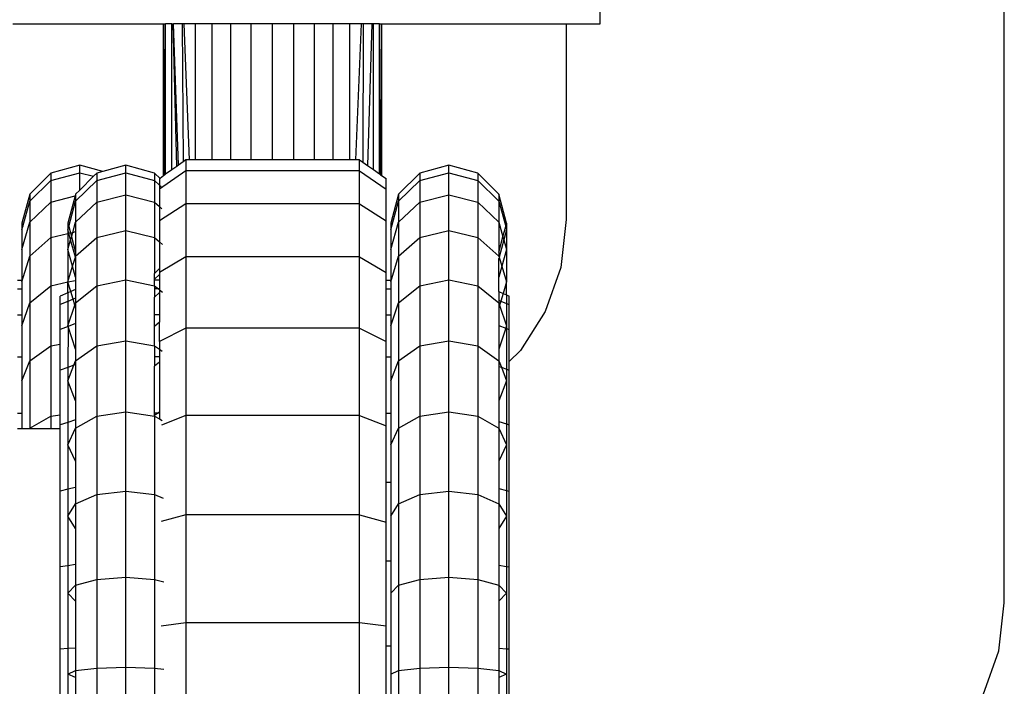
# Model space of a CAD drawing. Units: metres. Extents: x 0.4 to 4.83, y -1.37 to 1.31.
# Drawn here: x 4.48 to 4.59, y -1.3 to -1.22 of the extents above; entities that cross this region are included whole.
import ezdxf

# ---------------------------------------------------------------- set-up
doc = ezdxf.new("R2010")
doc.units = ezdxf.units.M
doc.layers.add('Edges', color=7, linetype='Continuous')

# ---------------------------------------------------------------- blocks, each defined once
blk = doc.blocks.new('hospital+bed fr')
at = {"layer": 'Edges'}
for p, q in [((0.55817, -0.27184), (0.55817, -0.22827)), ((0.60302, -0.3361), (0.60302, -0.22827)), ((0.49295, -0.27184), (0.50969, -0.27184)), ((0.50969, -0.2887), (0.50969, -0.27184)), ((0.50969, -0.27184), (0.5098, -0.28862)), ((0.50969, -0.27184), (0.50992, -0.27184)), ((0.50992, -0.28853), (0.50992, -0.27184)), ((0.51061, -0.27184), (0.50992, -0.27184)), ((0.51061, -0.28805), (0.51061, -0.27184)), ((0.51061, -0.27184), (0.51074, -0.27184)), ((0.51117, -0.28766), (0.51074, -0.27184)), ((0.51074, -0.27184), (0.51079, -0.27184)), ((0.51176, -0.27184), (0.51079, -0.27184)), ((0.51136, -0.28752), (0.51079, -0.27184)), ((0.51176, -0.27184), (0.51187, -0.28716)), ((0.51182, -0.27184), (0.51176, -0.27184)), ((0.51193, -0.27184), (0.51182, -0.27184)), ((0.51193, -0.27184), (0.51255, -0.28694)), ((0.51323, -0.27184), (0.51193, -0.27184)), ((0.51323, -0.28694), (0.51323, -0.27184)), ((0.51473, -0.27184), (0.51323, -0.27184)), ((0.51507, -0.27184), (0.51473, -0.27184)), ((0.51507, -0.28694), (0.51507, -0.27184)), ((0.51716, -0.27184), (0.51507, -0.27184)), ((0.51716, -0.28694), (0.51716, -0.27184)), ((0.51792, -0.27184), (0.51716, -0.27184)), ((0.51943, -0.27184), (0.51792, -0.27184)), ((0.51943, -0.28694), (0.51943, -0.27184)), ((0.52126, -0.27184), (0.51943, -0.27184)), ((0.5218, -0.27184), (0.52126, -0.27184)), ((0.5218, -0.28694), (0.5218, -0.27184)), ((0.52416, -0.27184), (0.5218, -0.27184)), ((0.52416, -0.28694), (0.52416, -0.27184)), ((0.52461, -0.27184), (0.52416, -0.27184)), ((0.52643, -0.27184), (0.52461, -0.27184)), ((0.52643, -0.28694), (0.52643, -0.27184)), ((0.52785, -0.27184), (0.52643, -0.27184)), ((0.52852, -0.27184), (0.52785, -0.27184)), ((0.52852, -0.28694), (0.52852, -0.27184)), ((0.53036, -0.27184), (0.52852, -0.27184)), ((0.53036, -0.28694), (0.53036, -0.27184)), ((0.53084, -0.27184), (0.53036, -0.27184)), ((0.53166, -0.27184), (0.53084, -0.27184)), ((0.53104, -0.28694), (0.53166, -0.27184)), ((0.53185, -0.27184), (0.53166, -0.27184)), ((0.53185, -0.27184), (0.5318, -0.28718)), ((0.53282, -0.27184), (0.53185, -0.27184)), ((0.53282, -0.27184), (0.53232, -0.28755)), ((0.53298, -0.27184), (0.53282, -0.27184)), ((0.53298, -0.28801), (0.53298, -0.27184)), ((0.53346, -0.27184), (0.53298, -0.27184)), ((0.53367, -0.27184), (0.53346, -0.27184)), ((0.53367, -0.2885), (0.53367, -0.27184)), ((0.53367, -0.27184), (0.5339, -0.27184)), ((0.53379, -0.28859), (0.5339, -0.27184)), ((0.5339, -0.27184), (0.5339, -0.28866)), ((0.5339, -0.27184), (0.5544, -0.27184)), ((0.5544, -0.27184), (0.5544, -0.29356)), ((0.5544, -0.27184), (0.5564, -0.27184)), ((0.5564, -0.27184), (0.55766, -0.27184)), ((0.55766, -0.27184), (0.55795, -0.27184)), ((0.55795, -0.27184), (0.55817, -0.27184)), ((0.51187, -0.28716), (0.51136, -0.28752)), ((0.51218, -0.28694), (0.51187, -0.28716)), ((0.51218, -0.28694), (0.51218, -0.28817)), ((0.51255, -0.28694), (0.51218, -0.28694)), ((0.51323, -0.28694), (0.51255, -0.28694)), ((0.51507, -0.28694), (0.51323, -0.28694)), ((0.51716, -0.28694), (0.51507, -0.28694)), ((0.51943, -0.28694), (0.51716, -0.28694)), ((0.5218, -0.28694), (0.51943, -0.28694)), ((0.52416, -0.28694), (0.5218, -0.28694)), ((0.52643, -0.28694), (0.52416, -0.28694)), ((0.52852, -0.28694), (0.52643, -0.28694)), ((0.53036, -0.28694), (0.52852, -0.28694)), ((0.53104, -0.28694), (0.53036, -0.28694)), ((0.53146, -0.28694), (0.53104, -0.28694)), ((0.53146, -0.28817), (0.53146, -0.28694)), ((0.53146, -0.28694), (0.5318, -0.28718)), ((0.5318, -0.28718), (0.53232, -0.28755)), ((0.49718, -0.2884), (0.49483, -0.29075)), ((0.5004, -0.28754), (0.49718, -0.2884)), ((0.49718, -0.28921), (0.5004, -0.28836)), ((0.49718, -0.2884), (0.49718, -0.28921)), ((0.5004, -0.28836), (0.5004, -0.28754)), ((0.50294, -0.28822), (0.5004, -0.28754)), ((0.5004, -0.28836), (0.50192, -0.28876)), ((0.5004, -0.29029), (0.5004, -0.28836)), ((0.50228, -0.2884), (0.50192, -0.28876)), ((0.50294, -0.28822), (0.50228, -0.2884)), ((0.50228, -0.28921), (0.50549, -0.28836)), ((0.50228, -0.2884), (0.50228, -0.28921)), ((0.50549, -0.28754), (0.50294, -0.28822)), ((0.50549, -0.28836), (0.50549, -0.28754)), ((0.5087, -0.2884), (0.50549, -0.28754)), ((0.50549, -0.28836), (0.5087, -0.28921)), ((0.50549, -0.2908), (0.50549, -0.28836)), ((0.5087, -0.2884), (0.5087, -0.28921)), ((0.50931, -0.289), (0.5087, -0.2884)), ((0.51218, -0.28817), (0.50923, -0.2902)), ((0.50992, -0.28853), (0.5098, -0.28862)), ((0.51061, -0.28805), (0.50992, -0.28853)), ((0.51117, -0.28766), (0.51061, -0.28805)), ((0.51136, -0.28752), (0.51117, -0.28766)), ((0.53146, -0.28817), (0.51218, -0.28817)), ((0.51218, -0.28817), (0.51218, -0.2918)), ((0.53146, -0.2918), (0.53146, -0.28817)), ((0.53146, -0.28817), (0.53441, -0.2902)), ((0.53232, -0.28755), (0.53298, -0.28801)), ((0.53298, -0.28801), (0.53367, -0.2885)), ((0.53367, -0.2885), (0.53379, -0.28859)), ((0.53813, -0.2884), (0.53578, -0.29075)), ((0.54135, -0.28754), (0.53813, -0.2884)), ((0.53813, -0.28921), (0.54135, -0.28836)), ((0.53813, -0.2884), (0.53813, -0.28921)), ((0.54135, -0.28836), (0.54135, -0.28754)), ((0.54456, -0.2884), (0.54135, -0.28754)), ((0.54135, -0.28836), (0.54456, -0.28921)), ((0.54135, -0.2908), (0.54135, -0.28836)), ((0.54691, -0.29075), (0.54456, -0.2884)), ((0.54456, -0.2884), (0.54456, -0.28921)), ((0.49483, -0.29153), (0.49718, -0.28921)), ((0.49718, -0.28921), (0.49718, -0.29162)), ((0.49993, -0.29153), (0.50228, -0.28921)), ((0.50192, -0.28876), (0.5004, -0.29029)), ((0.50228, -0.28921), (0.50228, -0.29162)), ((0.5087, -0.28921), (0.5087, -0.29162)), ((0.5087, -0.28921), (0.50923, -0.28973)), ((0.50931, -0.289), (0.50923, -0.28902)), ((0.50923, -0.28902), (0.50923, -0.28973)), ((0.50969, -0.2887), (0.50931, -0.289)), ((0.5098, -0.28862), (0.50969, -0.2887)), ((0.53379, -0.28859), (0.5339, -0.28866)), ((0.5339, -0.28866), (0.53441, -0.28902)), ((0.53441, -0.2902), (0.53441, -0.28902)), ((0.53578, -0.29153), (0.53813, -0.28921)), ((0.53813, -0.28921), (0.53813, -0.29162)), ((0.54456, -0.28921), (0.54691, -0.29153)), ((0.54456, -0.28921), (0.54456, -0.29162)), ((0.5004, -0.29029), (0.49993, -0.29075)), ((0.50923, -0.28973), (0.50941, -0.28991)), ((0.50923, -0.28973), (0.50923, -0.2902)), ((0.50923, -0.2902), (0.50923, -0.29212)), ((0.53441, -0.29372), (0.53441, -0.2902)), ((0.49483, -0.29075), (0.49397, -0.29396)), ((0.49407, -0.29434), (0.49483, -0.29153)), ((0.49483, -0.29075), (0.49483, -0.29153)), ((0.49483, -0.29153), (0.49483, -0.29385)), ((0.49483, -0.29385), (0.49718, -0.29162)), ((0.49718, -0.29162), (0.49988, -0.29093)), ((0.49718, -0.29162), (0.49718, -0.29556)), ((0.49988, -0.29093), (0.49907, -0.29396)), ((0.49917, -0.29434), (0.49993, -0.29153)), ((0.49993, -0.29075), (0.49988, -0.29093)), ((0.49988, -0.29093), (0.49993, -0.29092)), ((0.49993, -0.29075), (0.49993, -0.29092)), ((0.49993, -0.29092), (0.49993, -0.29153)), ((0.49993, -0.29153), (0.49993, -0.29385)), ((0.49993, -0.29385), (0.50228, -0.29162)), ((0.50228, -0.29162), (0.50549, -0.2908)), ((0.50228, -0.29162), (0.50228, -0.29556)), ((0.50549, -0.2908), (0.5087, -0.29162)), ((0.50549, -0.29479), (0.50549, -0.2908)), ((0.5087, -0.29162), (0.5087, -0.29556)), ((0.5087, -0.29162), (0.50923, -0.29212)), ((0.51218, -0.2918), (0.50923, -0.29372)), ((0.53146, -0.2918), (0.51218, -0.2918)), ((0.51218, -0.2918), (0.51218, -0.29769)), ((0.53146, -0.29769), (0.53146, -0.2918)), ((0.53146, -0.2918), (0.53441, -0.29372)), ((0.53578, -0.29075), (0.53492, -0.29396)), ((0.53492, -0.2947), (0.53578, -0.29153)), ((0.53578, -0.29075), (0.53578, -0.29153)), ((0.53578, -0.29153), (0.53578, -0.29385)), ((0.53578, -0.29385), (0.53813, -0.29162)), ((0.53813, -0.29162), (0.54135, -0.2908)), ((0.53813, -0.29162), (0.53813, -0.29556)), ((0.54135, -0.2908), (0.54456, -0.29162)), ((0.54135, -0.29479), (0.54135, -0.2908)), ((0.54456, -0.29162), (0.54691, -0.29385)), ((0.54456, -0.29162), (0.54456, -0.29556)), ((0.54777, -0.29396), (0.54691, -0.29075)), ((0.54691, -0.29075), (0.54691, -0.29153)), ((0.54691, -0.29153), (0.54691, -0.29385)), ((0.54691, -0.29153), (0.54767, -0.29434)), ((0.50923, -0.29212), (0.50951, -0.29238)), ((0.50923, -0.29212), (0.50923, -0.29372)), ((0.49397, -0.29689), (0.49483, -0.29385)), ((0.49397, -0.29396), (0.49397, -0.2947)), ((0.49397, -0.29396), (0.49407, -0.29434)), ((0.49483, -0.29385), (0.49483, -0.29764)), ((0.49907, -0.29396), (0.49907, -0.2947)), ((0.49907, -0.29396), (0.49917, -0.29434)), ((0.49961, -0.29498), (0.49993, -0.29385)), ((0.49993, -0.29385), (0.49993, -0.2949)), ((0.50923, -0.29372), (0.50923, -0.29602)), ((0.53441, -0.29942), (0.53441, -0.29372)), ((0.53492, -0.29689), (0.53578, -0.29385)), ((0.53492, -0.29396), (0.53492, -0.2947)), ((0.53578, -0.29385), (0.53578, -0.29764)), ((0.54691, -0.29385), (0.54737, -0.29547)), ((0.54691, -0.29385), (0.54691, -0.29718)), ((0.54767, -0.29434), (0.54777, -0.29396)), ((0.54777, -0.29396), (0.54777, -0.2947)), ((0.5544, -0.29356), (0.55379, -0.29888)), ((0.49397, -0.2947), (0.49407, -0.29434)), ((0.49397, -0.2947), (0.49397, -0.29689)), ((0.49718, -0.29556), (0.49907, -0.29511)), ((0.49907, -0.2947), (0.49917, -0.29434)), ((0.49907, -0.2947), (0.49907, -0.29511)), ((0.49917, -0.29508), (0.49907, -0.2947)), ((0.49907, -0.29511), (0.49917, -0.29508)), ((0.49907, -0.29511), (0.49907, -0.29689)), ((0.49917, -0.29434), (0.49936, -0.29504)), ((0.49917, -0.29508), (0.49936, -0.29504)), ((0.49937, -0.29582), (0.49917, -0.29508)), ((0.49936, -0.29504), (0.49961, -0.29498)), ((0.49936, -0.29504), (0.49947, -0.29547)), ((0.49947, -0.29547), (0.49961, -0.29498)), ((0.49961, -0.29498), (0.49993, -0.2949)), ((0.49993, -0.2949), (0.49993, -0.29718)), ((0.50228, -0.29556), (0.50549, -0.29479)), ((0.50549, -0.29479), (0.5087, -0.29556)), ((0.50549, -0.30024), (0.50549, -0.29479)), ((0.53492, -0.2947), (0.53492, -0.29689)), ((0.53813, -0.29556), (0.54135, -0.29479)), ((0.54135, -0.29479), (0.54456, -0.29556)), ((0.54135, -0.30024), (0.54135, -0.29479)), ((0.54737, -0.29547), (0.54767, -0.29434)), ((0.54777, -0.2947), (0.54746, -0.29582)), ((0.54767, -0.29434), (0.54777, -0.2947)), ((0.54777, -0.2947), (0.54777, -0.29689)), ((0.49483, -0.29764), (0.49718, -0.29556)), ((0.49718, -0.29556), (0.49718, -0.30093)), ((0.49907, -0.29689), (0.49937, -0.29582)), ((0.49937, -0.29582), (0.49947, -0.29547)), ((0.4999, -0.29775), (0.49937, -0.29582)), ((0.49947, -0.29547), (0.49993, -0.29718)), ((0.49993, -0.29764), (0.50228, -0.29556)), ((0.50228, -0.29556), (0.50228, -0.30093)), ((0.5087, -0.29556), (0.50923, -0.29602)), ((0.5087, -0.29556), (0.5087, -0.29953)), ((0.50923, -0.29602), (0.50957, -0.29632)), ((0.50923, -0.29602), (0.50923, -0.299)), ((0.53578, -0.29764), (0.53813, -0.29556)), ((0.53813, -0.29556), (0.53813, -0.30093)), ((0.54456, -0.29556), (0.54691, -0.29764)), ((0.54456, -0.29556), (0.54456, -0.30093)), ((0.54691, -0.29718), (0.54737, -0.29547)), ((0.54746, -0.29582), (0.54694, -0.29775)), ((0.54737, -0.29547), (0.54746, -0.29582)), ((0.54746, -0.29582), (0.54777, -0.29689)), ((0.49397, -0.29689), (0.49397, -0.30028)), ((0.49907, -0.29689), (0.49907, -0.30048)), ((0.49959, -0.29875), (0.49907, -0.29689)), ((0.49993, -0.29718), (0.49993, -0.29764)), ((0.53492, -0.29689), (0.53492, -0.30028)), ((0.54691, -0.29718), (0.54691, -0.29764)), ((0.54777, -0.29689), (0.54724, -0.29875)), ((0.54777, -0.29689), (0.54777, -0.30048)), ((0.49397, -0.30048), (0.49483, -0.29764)), ((0.49483, -0.29764), (0.49483, -0.30281)), ((0.49959, -0.29875), (0.4999, -0.29775)), ((0.4999, -0.29775), (0.49993, -0.29764)), ((0.4999, -0.29775), (0.49993, -0.29787)), ((0.49993, -0.29787), (0.49993, -0.29994)), ((0.51218, -0.29769), (0.50923, -0.29942)), ((0.53146, -0.29769), (0.51218, -0.29769)), ((0.51218, -0.29769), (0.51218, -0.30563)), ((0.53146, -0.30563), (0.53146, -0.29769)), ((0.53146, -0.29769), (0.53441, -0.29942)), ((0.53492, -0.30048), (0.53578, -0.29764)), ((0.53578, -0.29764), (0.53578, -0.30281)), ((0.54691, -0.29764), (0.54694, -0.29775)), ((0.54694, -0.29775), (0.54691, -0.29787)), ((0.54691, -0.29994), (0.54691, -0.29787)), ((0.54694, -0.29775), (0.54724, -0.29875)), ((0.49907, -0.30048), (0.49959, -0.29875)), ((0.49993, -0.29994), (0.49959, -0.29875)), ((0.5087, -0.29953), (0.50923, -0.299)), ((0.50923, -0.299), (0.50923, -0.29942)), ((0.50923, -0.29942), (0.50923, -0.29967)), ((0.53441, -0.30028), (0.53441, -0.29942)), ((0.54724, -0.29875), (0.54691, -0.29994)), ((0.54724, -0.29875), (0.54777, -0.30048)), ((0.55379, -0.29888), (0.55204, -0.30377)), ((0.49346, -0.30028), (0.49397, -0.30028)), ((0.49397, -0.30028), (0.49397, -0.30048)), ((0.49397, -0.30048), (0.49397, -0.30125)), ((0.49718, -0.30093), (0.49907, -0.30048)), ((0.49907, -0.30048), (0.49993, -0.30034)), ((0.49908, -0.30052), (0.49907, -0.30048)), ((0.49907, -0.3017), (0.49908, -0.30052)), ((0.4994, -0.30156), (0.49908, -0.30052)), ((0.49993, -0.29994), (0.49993, -0.30034)), ((0.49993, -0.30034), (0.49993, -0.30133)), ((0.50228, -0.30093), (0.50549, -0.30024)), ((0.50549, -0.30024), (0.5087, -0.30093)), ((0.50549, -0.307), (0.50549, -0.30024)), ((0.5087, -0.30019), (0.5087, -0.29953)), ((0.50923, -0.29967), (0.5087, -0.30019)), ((0.5087, -0.30028), (0.5087, -0.30019)), ((0.50923, -0.30028), (0.5087, -0.30028)), ((0.5087, -0.30093), (0.5087, -0.30028)), ((0.50923, -0.29967), (0.50923, -0.30028)), ((0.50923, -0.30028), (0.50923, -0.30125)), ((0.53441, -0.30125), (0.53441, -0.30028)), ((0.53441, -0.30028), (0.53492, -0.30028)), ((0.53492, -0.30028), (0.53492, -0.30048)), ((0.53492, -0.30048), (0.53492, -0.30125)), ((0.53813, -0.30093), (0.54135, -0.30024)), ((0.54135, -0.30024), (0.54456, -0.30093)), ((0.54135, -0.307), (0.54135, -0.30024)), ((0.54691, -0.30156), (0.54691, -0.29994)), ((0.54777, -0.30048), (0.54738, -0.30176)), ((0.54777, -0.30193), (0.54777, -0.30048)), ((0.49346, -0.30125), (0.49397, -0.30125)), ((0.49397, -0.30125), (0.49397, -0.30412)), ((0.49483, -0.30281), (0.49718, -0.30093)), ((0.49718, -0.30093), (0.49718, -0.30759)), ((0.4994, -0.30156), (0.49907, -0.3017)), ((0.49993, -0.30133), (0.4994, -0.30156)), ((0.49965, -0.3024), (0.4994, -0.30156)), ((0.49993, -0.30281), (0.50228, -0.30093)), ((0.49993, -0.30133), (0.49993, -0.30228)), ((0.50228, -0.30093), (0.50228, -0.30759)), ((0.5087, -0.30093), (0.50911, -0.30125)), ((0.5087, -0.30093), (0.5087, -0.30125)), ((0.50911, -0.30125), (0.5087, -0.30125)), ((0.5087, -0.30125), (0.5087, -0.30217)), ((0.50923, -0.30167), (0.5087, -0.30217)), ((0.50911, -0.30125), (0.50923, -0.30135)), ((0.50923, -0.30125), (0.50911, -0.30125)), ((0.50923, -0.30125), (0.50923, -0.30135)), ((0.50923, -0.30135), (0.50958, -0.30163)), ((0.50923, -0.30135), (0.50923, -0.30167)), ((0.50923, -0.30167), (0.50923, -0.30412)), ((0.53441, -0.30412), (0.53441, -0.30125)), ((0.53441, -0.30125), (0.53492, -0.30125)), ((0.53492, -0.30125), (0.53492, -0.30412)), ((0.53578, -0.30281), (0.53813, -0.30093)), ((0.53813, -0.30093), (0.53813, -0.30759)), ((0.54456, -0.30093), (0.54691, -0.30281)), ((0.54456, -0.30093), (0.54456, -0.30759)), ((0.54691, -0.30156), (0.54738, -0.30176)), ((0.54691, -0.30156), (0.54691, -0.30251)), ((0.49907, -0.3017), (0.49823, -0.30206)), ((0.49823, -0.303), (0.49823, -0.30206)), ((0.49907, -0.30264), (0.49823, -0.303)), ((0.49907, -0.3017), (0.49907, -0.30264)), ((0.49965, -0.3024), (0.49907, -0.30264)), ((0.49907, -0.30264), (0.49907, -0.30537)), ((0.49993, -0.30228), (0.49965, -0.3024)), ((0.49985, -0.30305), (0.49965, -0.3024)), ((0.49993, -0.30228), (0.49993, -0.30281)), ((0.5087, -0.30412), (0.5087, -0.30217)), ((0.54691, -0.30251), (0.54713, -0.3026)), ((0.54691, -0.30251), (0.54691, -0.30281)), ((0.54713, -0.3026), (0.54699, -0.30305)), ((0.54738, -0.30176), (0.54713, -0.3026)), ((0.54713, -0.3026), (0.54777, -0.30287)), ((0.54738, -0.30176), (0.54777, -0.30193)), ((0.54777, -0.30193), (0.54777, -0.30287)), ((0.54777, -0.30193), (0.54807, -0.30206)), ((0.54807, -0.303), (0.54807, -0.30206)), ((0.49397, -0.30537), (0.49483, -0.30281)), ((0.49483, -0.30281), (0.49483, -0.30922)), ((0.49823, -0.30577), (0.49823, -0.303)), ((0.49907, -0.30537), (0.49985, -0.30305)), ((0.49985, -0.30305), (0.49993, -0.30281)), ((0.49993, -0.30332), (0.49985, -0.30305)), ((0.49993, -0.30281), (0.49993, -0.30332)), ((0.49993, -0.30332), (0.49993, -0.30509)), ((0.53492, -0.30537), (0.53578, -0.30281)), ((0.53578, -0.30281), (0.53578, -0.30922)), ((0.54691, -0.30281), (0.54699, -0.30305)), ((0.54691, -0.30281), (0.54691, -0.30332)), ((0.54699, -0.30305), (0.54691, -0.30332)), ((0.54691, -0.30332), (0.54691, -0.3053)), ((0.54699, -0.30305), (0.54777, -0.30537)), ((0.54777, -0.30287), (0.54777, -0.30537)), ((0.54777, -0.30287), (0.54807, -0.303)), ((0.54807, -0.30577), (0.54807, -0.303)), ((0.55204, -0.30377), (0.5493, -0.30808)), ((0.49346, -0.30412), (0.49397, -0.30412)), ((0.49397, -0.30412), (0.49397, -0.30537)), ((0.50923, -0.30412), (0.5087, -0.30412)), ((0.5087, -0.30541), (0.5087, -0.30412)), ((0.50923, -0.30494), (0.5087, -0.30541)), ((0.50923, -0.30412), (0.50923, -0.30494)), ((0.50923, -0.30709), (0.50923, -0.30494)), ((0.53441, -0.30412), (0.53492, -0.30412)), ((0.53441, -0.30709), (0.53441, -0.30412)), ((0.53492, -0.30412), (0.53492, -0.30537)), ((0.49397, -0.30537), (0.49397, -0.30878)), ((0.49909, -0.30543), (0.49823, -0.30577)), ((0.49823, -0.3074), (0.49823, -0.30577)), ((0.49909, -0.30543), (0.49907, -0.30537)), ((0.49909, -0.30543), (0.49907, -0.30996)), ((0.49993, -0.30509), (0.49909, -0.30543)), ((0.49993, -0.30794), (0.49909, -0.30543)), ((0.49993, -0.30509), (0.49993, -0.30794)), ((0.5087, -0.30759), (0.5087, -0.30541)), ((0.51218, -0.30563), (0.50923, -0.30709)), ((0.53146, -0.30563), (0.51218, -0.30563)), ((0.51218, -0.30563), (0.51218, -0.31529)), ((0.53146, -0.31529), (0.53146, -0.30563)), ((0.53146, -0.30563), (0.53441, -0.30709)), ((0.53492, -0.30537), (0.53492, -0.30878)), ((0.54691, -0.3053), (0.54769, -0.30561)), ((0.54691, -0.3053), (0.54691, -0.30794)), ((0.54769, -0.30561), (0.54691, -0.30794)), ((0.54777, -0.30537), (0.54769, -0.30561)), ((0.54769, -0.30561), (0.54777, -0.30565)), ((0.54777, -0.30537), (0.54777, -0.30565)), ((0.54777, -0.30565), (0.54777, -0.31016)), ((0.54777, -0.30565), (0.54807, -0.30577)), ((0.54807, -0.30931), (0.54807, -0.30577)), ((0.50228, -0.30759), (0.50549, -0.307)), ((0.50549, -0.307), (0.5087, -0.30759)), ((0.50549, -0.31489), (0.50549, -0.307)), ((0.50923, -0.30709), (0.50923, -0.30796)), ((0.53441, -0.30878), (0.53441, -0.30709)), ((0.53813, -0.30759), (0.54135, -0.307)), ((0.54135, -0.307), (0.54456, -0.30759)), ((0.54135, -0.31489), (0.54135, -0.307)), ((0.49483, -0.30922), (0.49718, -0.30759)), ((0.49718, -0.30759), (0.49823, -0.3074)), ((0.49718, -0.30759), (0.49718, -0.31538)), ((0.49823, -0.31026), (0.49823, -0.3074)), ((0.49993, -0.30922), (0.50228, -0.30759)), ((0.49993, -0.30794), (0.49993, -0.30922)), ((0.50228, -0.30759), (0.50228, -0.31538)), ((0.5087, -0.30759), (0.50923, -0.30796)), ((0.5087, -0.30759), (0.5087, -0.30878)), ((0.50923, -0.30796), (0.50954, -0.30817)), ((0.50923, -0.30796), (0.50923, -0.30878)), ((0.53578, -0.30922), (0.53813, -0.30759)), ((0.53813, -0.30759), (0.53813, -0.31538)), ((0.54456, -0.30759), (0.54691, -0.30922)), ((0.54456, -0.30759), (0.54456, -0.31538)), ((0.54691, -0.30794), (0.54691, -0.30922)), ((0.5493, -0.30808), (0.54807, -0.30931)), ((0.49346, -0.30878), (0.49397, -0.30878)), ((0.49397, -0.30878), (0.49397, -0.31145)), ((0.49397, -0.31145), (0.49483, -0.30922)), ((0.49483, -0.30922), (0.49483, -0.31671)), ((0.49974, -0.30973), (0.49993, -0.30922)), ((0.49993, -0.30922), (0.49993, -0.30966)), ((0.50923, -0.30878), (0.5087, -0.30878)), ((0.5087, -0.30878), (0.5087, -0.30982)), ((0.50923, -0.30878), (0.50923, -0.3094)), ((0.53441, -0.31506), (0.53441, -0.30878)), ((0.53441, -0.30878), (0.53492, -0.30878)), ((0.53492, -0.30878), (0.53492, -0.31145)), ((0.53492, -0.31145), (0.53578, -0.30922)), ((0.53578, -0.30922), (0.53578, -0.31671)), ((0.54691, -0.30922), (0.54719, -0.30995)), ((0.54691, -0.30922), (0.54691, -0.30985)), ((0.54807, -0.31026), (0.54807, -0.30931)), ((0.49907, -0.30996), (0.49823, -0.31026)), ((0.49823, -0.31522), (0.49823, -0.31026)), ((0.49907, -0.31145), (0.49974, -0.30973)), ((0.49974, -0.30973), (0.49907, -0.30996)), ((0.49907, -0.30996), (0.49907, -0.31145)), ((0.49993, -0.30966), (0.49974, -0.30973)), ((0.49993, -0.30966), (0.49993, -0.31367)), ((0.50923, -0.3094), (0.5087, -0.30982)), ((0.5087, -0.31506), (0.5087, -0.30982)), ((0.50923, -0.3094), (0.50923, -0.31493)), ((0.54691, -0.30985), (0.54719, -0.30995)), ((0.54691, -0.30985), (0.54691, -0.31367)), ((0.54719, -0.30995), (0.54777, -0.31145)), ((0.54719, -0.30995), (0.54777, -0.31016)), ((0.54777, -0.31016), (0.54777, -0.31145)), ((0.54777, -0.31016), (0.54807, -0.31026)), ((0.54807, -0.31632), (0.54807, -0.31026)), ((0.49397, -0.31145), (0.49397, -0.31506)), ((0.49993, -0.31367), (0.49907, -0.31145)), ((0.49907, -0.31145), (0.49907, -0.31606)), ((0.53492, -0.31145), (0.53492, -0.31506)), ((0.54777, -0.31145), (0.54691, -0.31367)), ((0.54777, -0.31145), (0.54777, -0.31622)), ((0.49993, -0.31367), (0.49993, -0.3158)), ((0.54691, -0.31367), (0.54691, -0.31596)), ((0.49346, -0.31506), (0.49397, -0.31506)), ((0.49397, -0.31506), (0.49397, -0.31678)), ((0.49483, -0.31671), (0.49718, -0.31538)), ((0.49718, -0.31538), (0.49823, -0.31522)), ((0.49718, -0.31538), (0.49718, -0.31678)), ((0.49823, -0.31632), (0.49823, -0.31522)), ((0.49993, -0.3158), (0.49907, -0.31606)), ((0.49993, -0.31671), (0.50228, -0.31538)), ((0.49993, -0.3158), (0.49993, -0.31671)), ((0.50228, -0.31538), (0.50549, -0.31489)), ((0.50228, -0.31538), (0.50228, -0.32408)), ((0.50549, -0.31489), (0.5087, -0.31538)), ((0.50549, -0.32371), (0.50549, -0.31489)), ((0.50905, -0.31506), (0.5087, -0.3153)), ((0.5087, -0.3153), (0.5087, -0.31506)), ((0.50905, -0.31506), (0.5087, -0.31506)), ((0.5087, -0.31538), (0.5087, -0.3153)), ((0.5087, -0.31538), (0.5087, -0.32408)), ((0.5087, -0.31538), (0.50923, -0.31568)), ((0.50923, -0.31493), (0.50905, -0.31506)), ((0.50923, -0.31506), (0.50905, -0.31506)), ((0.50923, -0.31493), (0.50923, -0.31506)), ((0.50923, -0.31506), (0.50923, -0.31568)), ((0.50923, -0.31568), (0.50953, -0.31584)), ((0.51218, -0.31529), (0.50947, -0.31636)), ((0.53146, -0.31529), (0.51218, -0.31529)), ((0.51218, -0.31529), (0.51218, -0.32632)), ((0.53146, -0.32632), (0.53146, -0.31529)), ((0.53146, -0.31529), (0.53441, -0.31645)), ((0.53441, -0.31506), (0.53492, -0.31506)), ((0.53441, -0.31645), (0.53441, -0.31506)), ((0.53492, -0.31506), (0.53492, -0.31854)), ((0.53578, -0.31671), (0.53813, -0.31538)), ((0.53813, -0.31538), (0.54135, -0.31489)), ((0.53813, -0.31538), (0.53813, -0.32408)), ((0.54135, -0.31489), (0.54456, -0.31538)), ((0.54135, -0.32371), (0.54135, -0.31489)), ((0.54456, -0.31538), (0.54691, -0.31671)), ((0.54456, -0.31538), (0.54456, -0.32408)), ((0.49397, -0.31678), (0.49346, -0.31678)), ((0.4948, -0.31678), (0.49397, -0.31678)), ((0.4948, -0.31678), (0.49483, -0.31671)), ((0.49483, -0.31678), (0.4948, -0.31678)), ((0.49483, -0.31671), (0.49483, -0.31678)), ((0.49718, -0.31678), (0.49483, -0.31678)), ((0.49823, -0.31678), (0.49718, -0.31678)), ((0.49907, -0.31606), (0.49823, -0.31632)), ((0.49823, -0.31678), (0.49823, -0.31632)), ((0.49823, -0.32369), (0.49823, -0.31678)), ((0.49907, -0.31606), (0.49907, -0.31854)), ((0.49907, -0.31854), (0.49993, -0.31671)), ((0.49993, -0.31671), (0.49993, -0.32036)), ((0.53441, -0.3227), (0.53441, -0.31645)), ((0.53492, -0.31854), (0.53578, -0.31671)), ((0.53578, -0.31671), (0.53578, -0.32509)), ((0.54691, -0.31596), (0.54691, -0.31671)), ((0.54691, -0.31596), (0.54777, -0.31622)), ((0.54691, -0.31671), (0.54777, -0.31854)), ((0.54691, -0.31671), (0.54691, -0.32036)), ((0.54777, -0.31622), (0.54777, -0.31854)), ((0.54777, -0.31622), (0.54807, -0.31632)), ((0.54807, -0.32369), (0.54807, -0.31632)), ((0.49993, -0.32036), (0.49907, -0.31854)), ((0.49907, -0.31854), (0.49907, -0.32349)), ((0.53492, -0.31854), (0.53492, -0.3227)), ((0.54777, -0.31854), (0.54691, -0.32036)), ((0.54777, -0.31854), (0.54777, -0.32362)), ((0.49993, -0.32036), (0.49993, -0.32329)), ((0.54691, -0.32036), (0.54691, -0.32341)), ((0.49907, -0.32349), (0.49823, -0.32369)), ((0.49993, -0.32329), (0.49907, -0.32349)), ((0.49907, -0.32349), (0.49907, -0.32647)), ((0.49993, -0.32329), (0.49993, -0.32509)), ((0.53441, -0.3227), (0.53492, -0.3227)), ((0.53441, -0.32712), (0.53441, -0.3227)), ((0.53492, -0.3227), (0.53492, -0.32647)), ((0.54691, -0.32341), (0.54777, -0.32362)), ((0.54691, -0.32341), (0.54691, -0.32509)), ((0.49823, -0.33211), (0.49823, -0.32369)), ((0.49993, -0.32509), (0.50228, -0.32408)), ((0.50228, -0.32408), (0.50549, -0.32371)), ((0.50228, -0.32408), (0.50228, -0.33348)), ((0.50549, -0.32371), (0.5087, -0.32408)), ((0.50549, -0.33324), (0.50549, -0.32371)), ((0.5087, -0.32408), (0.50965, -0.32449)), ((0.5087, -0.32408), (0.5087, -0.33348)), ((0.53578, -0.32509), (0.53813, -0.32408)), ((0.53813, -0.32408), (0.54135, -0.32371)), ((0.53813, -0.32408), (0.53813, -0.33348)), ((0.54135, -0.32371), (0.54456, -0.32408)), ((0.54135, -0.33324), (0.54135, -0.32371)), ((0.54456, -0.32408), (0.54691, -0.32509)), ((0.54456, -0.32408), (0.54456, -0.33348)), ((0.54777, -0.32362), (0.54777, -0.32647)), ((0.54777, -0.32362), (0.54807, -0.32369)), ((0.54807, -0.33211), (0.54807, -0.32369)), ((0.49907, -0.32647), (0.49993, -0.32509)), ((0.49993, -0.32509), (0.49993, -0.32784)), ((0.53492, -0.32647), (0.53578, -0.32509)), ((0.53578, -0.32509), (0.53578, -0.33413)), ((0.54691, -0.32509), (0.54777, -0.32647)), ((0.54691, -0.32509), (0.54691, -0.32784)), ((0.49993, -0.32784), (0.49907, -0.32647)), ((0.49907, -0.32647), (0.49907, -0.33197)), ((0.51218, -0.32632), (0.50943, -0.32706)), ((0.53146, -0.32632), (0.51218, -0.32632)), ((0.51218, -0.32632), (0.51218, -0.33829)), ((0.53146, -0.33829), (0.53146, -0.32632)), ((0.53146, -0.32632), (0.53441, -0.32712)), ((0.53492, -0.32647), (0.53492, -0.33143)), ((0.54777, -0.32647), (0.54691, -0.32784)), ((0.54777, -0.32647), (0.54777, -0.33206)), ((0.49993, -0.32784), (0.49993, -0.33183)), ((0.53441, -0.33143), (0.53441, -0.32712)), ((0.54691, -0.32784), (0.54691, -0.33192)), ((0.49907, -0.33197), (0.49823, -0.33211)), ((0.49823, -0.34124), (0.49823, -0.33211)), ((0.49993, -0.33183), (0.49907, -0.33197)), ((0.49907, -0.33197), (0.49907, -0.33503)), ((0.49993, -0.33183), (0.49993, -0.33413)), ((0.53441, -0.33143), (0.53492, -0.33143)), ((0.53441, -0.33869), (0.53441, -0.33143)), ((0.53492, -0.33143), (0.53492, -0.33503)), ((0.54691, -0.33192), (0.54777, -0.33206)), ((0.54691, -0.33192), (0.54691, -0.33413)), ((0.54777, -0.33206), (0.54777, -0.33503)), ((0.54777, -0.33206), (0.54807, -0.33211)), ((0.54807, -0.34124), (0.54807, -0.33211)), ((0.50228, -0.33348), (0.50549, -0.33324)), ((0.50549, -0.33324), (0.5087, -0.33348)), ((0.50549, -0.34322), (0.50549, -0.33324)), ((0.53813, -0.33348), (0.54135, -0.33324)), ((0.54135, -0.33324), (0.54456, -0.33348)), ((0.54135, -0.34322), (0.54135, -0.33324)), ((0.49907, -0.33503), (0.49993, -0.33413)), ((0.49993, -0.33413), (0.50228, -0.33348)), ((0.49993, -0.33413), (0.49993, -0.33592)), ((0.50228, -0.33348), (0.50228, -0.34333)), ((0.5087, -0.33348), (0.50971, -0.33376)), ((0.5087, -0.33348), (0.5087, -0.34333)), ((0.53492, -0.33503), (0.53578, -0.33413)), ((0.53578, -0.33413), (0.53813, -0.33348)), ((0.53578, -0.33413), (0.53578, -0.34361)), ((0.53813, -0.33348), (0.53813, -0.34333)), ((0.54456, -0.33348), (0.54691, -0.33413)), ((0.54456, -0.33348), (0.54456, -0.34333)), ((0.54691, -0.33413), (0.54777, -0.33503)), ((0.54691, -0.33413), (0.54691, -0.33592)), ((0.49993, -0.33592), (0.49907, -0.33503)), ((0.49907, -0.33503), (0.49907, -0.34117)), ((0.53492, -0.33503), (0.53492, -0.34089)), ((0.54777, -0.33503), (0.54691, -0.33592)), ((0.54777, -0.33503), (0.54777, -0.34121)), ((0.49993, -0.33592), (0.49993, -0.3411)), ((0.54691, -0.33592), (0.54691, -0.34114)), ((0.60241, -0.34142), (0.60302, -0.3361)), ((0.51218, -0.33829), (0.50944, -0.33867)), ((0.53146, -0.33829), (0.51218, -0.33829)), ((0.51218, -0.33829), (0.51218, -0.35073)), ((0.53146, -0.35073), (0.53146, -0.33829)), ((0.53441, -0.33869), (0.53146, -0.33829)), ((0.53441, -0.34089), (0.53441, -0.33869)), ((0.53441, -0.35073), (0.53441, -0.34089)), ((0.53492, -0.34089), (0.53441, -0.34089)), ((0.53492, -0.34089), (0.53492, -0.344)), ((0.49907, -0.34117), (0.49823, -0.34124)), ((0.49823, -0.35073), (0.49823, -0.34124)), ((0.49993, -0.3411), (0.49907, -0.34117)), ((0.49907, -0.34117), (0.49907, -0.344)), ((0.49993, -0.3411), (0.49993, -0.34361)), ((0.54777, -0.34121), (0.54691, -0.34114)), ((0.54691, -0.34114), (0.54691, -0.34361)), ((0.54777, -0.34121), (0.54777, -0.344)), ((0.54807, -0.34124), (0.54777, -0.34121)), ((0.54807, -0.35073), (0.54807, -0.34124)), ((0.60066, -0.34631), (0.60241, -0.34142)), ((0.49907, -0.344), (0.49993, -0.34361)), ((0.49993, -0.34438), (0.49907, -0.344)), ((0.49907, -0.344), (0.49907, -0.35073)), ((0.49993, -0.34361), (0.50228, -0.34333)), ((0.49993, -0.34361), (0.49993, -0.34438)), ((0.50228, -0.34333), (0.50549, -0.34322)), ((0.50228, -0.34333), (0.50228, -0.35337)), ((0.50549, -0.34322), (0.5087, -0.34333)), ((0.50549, -0.3534), (0.50549, -0.34322)), ((0.5087, -0.34333), (0.50973, -0.34345)), ((0.5087, -0.34333), (0.5087, -0.35337)), ((0.53492, -0.344), (0.53578, -0.34361)), ((0.53492, -0.344), (0.53492, -0.35073)), ((0.53578, -0.34361), (0.53813, -0.34333)), ((0.53578, -0.34361), (0.53578, -0.35327)), ((0.53813, -0.34333), (0.54135, -0.34322)), ((0.53813, -0.34333), (0.53813, -0.35337)), ((0.54135, -0.34322), (0.54456, -0.34333)), ((0.54135, -0.3534), (0.54135, -0.34322)), ((0.54456, -0.34333), (0.54691, -0.34361)), ((0.54456, -0.34333), (0.54456, -0.35337)), ((0.54691, -0.34361), (0.54777, -0.344)), ((0.54691, -0.34361), (0.54691, -0.34438)), ((0.54777, -0.344), (0.54691, -0.34438)), ((0.54777, -0.344), (0.54777, -0.35073)), ((0.49993, -0.34438), (0.49993, -0.35073)), ((0.54691, -0.34438), (0.54691, -0.35073))]:
    blk.add_line(p, q, dxfattribs=at)

msp = doc.modelspace()

# ---------------------------------------------------------------- block references
msp.add_blockref('hospital+bed fr', (3.9859, -0.95267))

doc.saveas('drawing.dxf')
